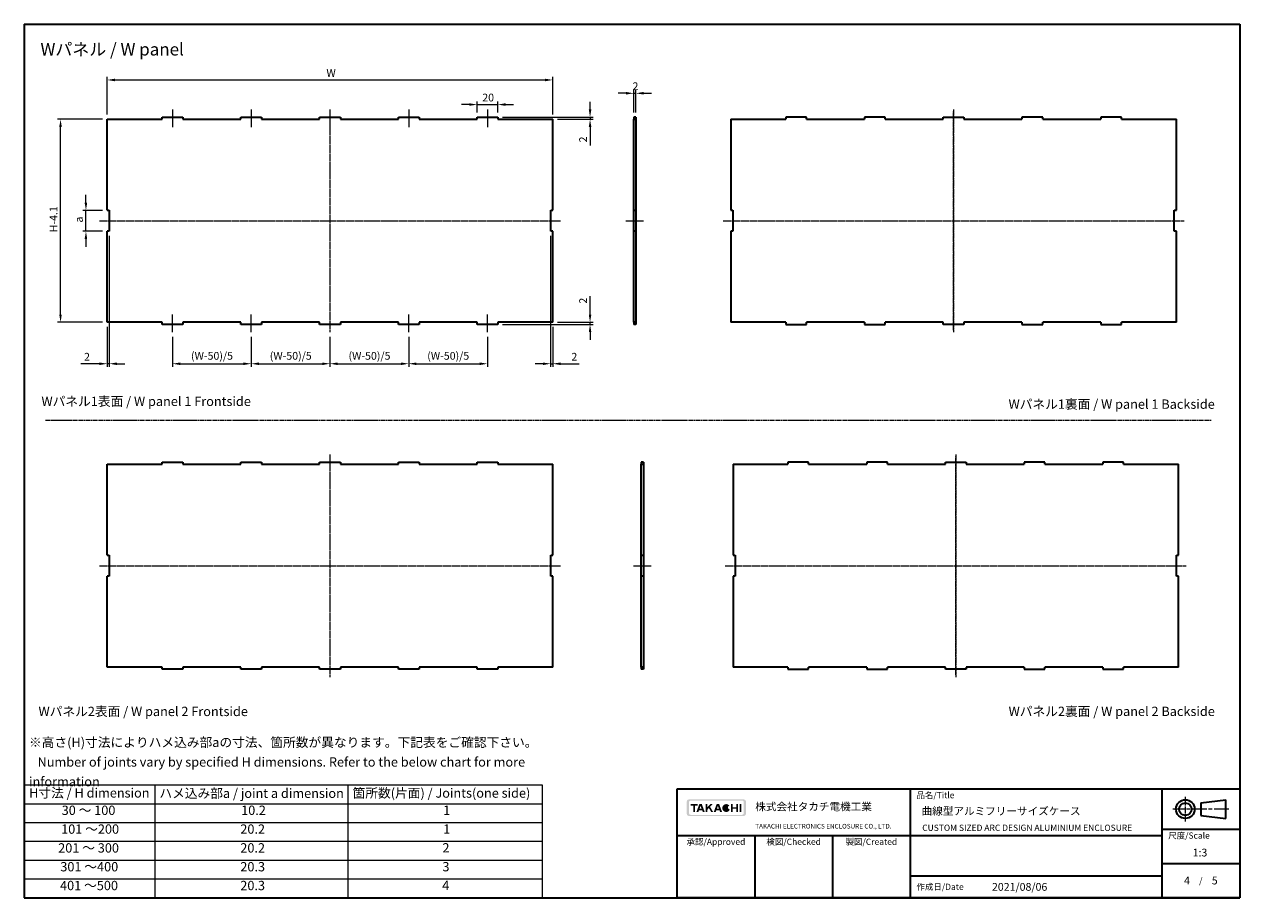
# Model space of a CAD drawing. Units: millimetres. Extents: x 0 to 6120, y 0 to 1405.
# Drawn here: x 3940 to 5113, y 0 to 843 of the extents above; entities that cross this region are included whole.
import ezdxf
from ezdxf.enums import TextEntityAlignment as Align

# ---------------------------------------------------------------- set-up
doc = ezdxf.new("R2010")
doc.units = ezdxf.units.MM
doc.linetypes.add('CHAIN', pattern=[0.3543, 0.2362, -0.0295, 0.0591, -0.0295])
doc.layers.get('Defpoints').update_dxf_attribs({"lineweight": 25})
for name, color, linetype, lineweight in [('Border (ISO)', 7, 'Continuous', 35), ('Dimension (ISO)', 7, 'Continuous', 18), ('Sketch Geometry (ISO)', 7, 'Continuous', 18), ('Symbol (ISO)', 7, 'Continuous', 18), ('Title (ISO)', 7, 'Continuous', 35), ('Visible (ISO)', 7, 'Continuous', 35)]:
    doc.layers.add(name, color=color, linetype=linetype, lineweight=lineweight)
doc.layers.add('Centerline (ISO)', color=7, linetype='Continuous', lineweight=18, true_color=0x80ffff)
doc.layers.add('Hatch (ISO)', color=1, linetype='Continuous', lineweight=18, true_color=0xff0000)
doc.styles.add('Note Text (TK)', font='txt')
doc.styles.add('Note Text (TK3)', font='txt')
doc.styles.add('文字スタイル67', font='arial.ttf')
doc.dimstyles.new('Default - Method 1b (TK)', dxfattribs={"dimtxt": 2.5, "dimasz": 2.5, "dimexe": 1, "dimexo": 1.5, "dimgap": 1, "dimtad": 1, "dimtoh": 1, "dimrnd": 1e-08, "dimdsep": 46, "dimtxsty": 'Note Text (TK)', "dimcen": 0.09, "dimdle": 5, "dimclrd": 100, "dimclre": 100, "dimclrt": 7, "dimadec": 1, "dimazin": 1, "dimtfac": 1, "dimtmove": 0, "dimatfit": 3, "dimfxl": 0, "dimtolj": 1, "dimlwd": -1, "dimlwe": -1, "dimarcsym": 0})

# ---------------------------------------------------------------- blocks, each defined once
blk = doc.blocks.new('図面枠 tk図枠')
at = {"layer": 'Border (ISO)'}
for p, q in [((14.5, 289), (405.5, 289)), ((14.5, 289), (14.5, 8)), ((405.5, 289), (405.5, 8)), ((14.5, 8), (405.5, 8))]:
    blk.add_line(p, q, dxfattribs=at)
blk = doc.blocks.new('表題欄 tk表題欄')
at = {"layer": 'Hatch (ISO)'}
h = blk.add_hatch(color=256, dxfattribs=at)
edge = h.paths.add_edge_path(flags=0)
edge.add_arc((95.58, 236.3), 0.596, 270, 360)
edge.add_line((96.17, 236.3), (96.17, 239.71))
edge.add_arc((95.58, 239.71), 0.596, 0, 90)
edge.add_line((95.58, 240.31), (79.14, 240.31))
edge.add_arc((79.14, 239.71), 0.596, 90, 180)
edge.add_line((78.54, 239.71), (78.54, 236.3))
edge.add_arc((79.14, 236.3), 0.596, 180, 270)
edge.add_line((79.14, 235.7), (95.58, 235.7))
edge = h.paths.add_edge_path()
edge.add_line((77.84, 239.96), (77.84, 236.05))
edge.add_arc((78.54, 236.05), 0.702, 180, 270)
edge.add_line((78.54, 235.35), (96.17, 235.35))
edge.add_arc((96.17, 236.05), 0.702, 270, 360)
edge.add_line((96.87, 236.05), (96.87, 239.96))
edge.add_arc((96.17, 239.96), 0.702, 0, 90)
edge.add_line((96.17, 240.66), (78.54, 240.66))
edge.add_arc((78.54, 239.96), 0.702, 90, 180)
for points in [[(79.07, 239.15), (79.07, 238.66), (79.92, 238.66), (79.92, 236.66), (80.51, 236.66), (80.51, 238.66), (81.36, 238.66), (81.36, 239.15)], [(85.68, 236.66), (84.94, 237.89), (84.42, 237.32), (84.42, 236.66), (83.9, 236.66), (83.9, 239.15), (84.42, 239.15), (84.42, 238.1), (85.39, 239.15), (86.11, 239.15), (85.32, 238.3), (86.3, 236.66)], [(92.09, 239.15), (92.09, 236.66), (92.61, 236.66), (92.61, 237.66), (93.77, 237.66), (93.77, 236.66), (94.29, 236.66), (94.29, 239.15), (93.77, 239.15), (93.77, 238.15), (92.61, 238.15), (92.61, 239.15)], [(94.84, 239.15), (94.84, 236.66), (95.36, 236.66), (95.36, 239.15)]]:
    blk.add_hatch(color=256, dxfattribs=at).paths.add_polyline_path(points)
h = blk.add_hatch(color=256, dxfattribs=at)
h.paths.add_polyline_path([(82.59, 237.71), (81.95, 237.71), (82.27, 238.58)], flags=0)
h.paths.add_polyline_path([(82.78, 237.2), (81.76, 237.2), (81.57, 236.66), (80.95, 236.66), (81.86, 239.15), (82.68, 239.15), (83.59, 236.66), (82.98, 236.66)])
h = blk.add_hatch(color=256, dxfattribs=at)
h.paths.add_polyline_path([(87.53, 237.71), (88.16, 237.71), (87.85, 238.58)], flags=0)
h.paths.add_polyline_path([(87.14, 236.66), (87.34, 237.2), (88.35, 237.2), (88.55, 236.66), (89.17, 236.66), (88.25, 239.15), (87.44, 239.15), (86.52, 236.66)])
h = blk.add_hatch(color=256, dxfattribs=at)
edge = h.paths.add_edge_path()
edge.add_arc((90.52, 237.9), 1.27, 38.5505, 336.582)
edge.add_line((91.69, 237.4), (91.17, 237.62))
edge.add_ellipse((90.52, 237.9), major_axis=(0, -0.8), ratio=0.867347, start_angle=124.651, end_angle=429.4109, ccw=False)
edge.add_line((91.09, 238.36), (91.52, 238.7))
at = {"layer": 'Title (ISO)'}
for p, q in [((74.71, 244.05), (255.71, 244.05)), ((74.71, 209.05), (74.71, 244.05)), ((149.71, 244.05), (149.71, 209.05)), ((230.71, 244.05), (230.71, 209.05)), ((255.71, 244.05), (255.71, 209.05)), ((243.21, 239.55), (251.21, 240.55)), ((243.21, 239.55), (243.21, 235.55)), ((251.21, 234.55), (251.21, 240.55)), ((243.21, 235.55), (251.21, 234.55)), ((230.71, 231.05), (255.71, 231.05)), ((74.71, 229.05), (230.71, 229.05)), ((99.71, 229.05), (99.71, 209.05)), ((124.71, 229.05), (124.71, 209.05)), ((230.71, 220.05), (255.71, 220.05)), ((149.71, 216.05), (230.71, 216.05)), ((255.71, 209.05), (74.71, 209.05))]:
    blk.add_line(p, q, dxfattribs=at)
at = {"layer": 'Title (ISO)', "color": 4, "linetype": 'CHAIN', "lineweight": 18, "ltscale": 8.88956, "true_color": 0x00ffff}
blk.add_line((238.21, 241.55), (238.21, 233.55), dxfattribs=at)
at = {"layer": 'Title (ISO)', "color": 4, "linetype": 'CHAIN', "lineweight": 18, "ltscale": 20.001633, "true_color": 0x00ffff}
blk.add_line((252.21, 237.55), (234.21, 237.55), dxfattribs=at)
at = {"layer": 'Title (ISO)'}
for radius in [3, 2]:
    blk.add_circle((238.21, 237.55), radius, dxfattribs=at)
at = {"layer": 'Title (ISO)', "color": 1, "true_color": 0xff0000, "char_height": 2, "line_spacing_factor": 1.5, "style": 'Note Text (TK)'}
for s, insert, attachment_point in [('\\fＭＳ Ｐゴシック|b0|i0;\\H2.0000;品名/Title', (151.71, 242.05), 4), ('\\fＭＳ Ｐゴシック|b0|i0;\\H2.0000;承認/Approved', (87.21, 227.05), 5), ('\\fＭＳ Ｐゴシック|b0|i0;\\H2.0000;検図/Checked', (112.21, 227.05), 5), ('\\fＭＳ Ｐゴシック|b0|i0;\\H2.0000;製図/Created', (137.21, 227.05), 5), ('\\fＭＳ Ｐゴシック|b0|i0;\\H2.0000;尺度/Scale', (232.71, 229.05), 4), ('\\fＭＳ Ｐゴシック|b0|i0;\\H2.0000;作成日/Date', (151.71, 212.55), 4)]:
    blk.add_mtext(s, dxfattribs=dict(at, insert=insert, attachment_point=attachment_point))
at = {"layer": 'Title (ISO)', "color": 7, "line_spacing_factor": 1.5, "style": 'Note Text (TK)'}
for s, insert, char_height, attachment_point in [('株式会社タカチ電機工業', (99.87, 238.05), 2.5, 4), ('\\fArial|b0|i0;\\H1.4986;TAKACHI ELECTRONICS ENCLOSURE CO., LTD.', (99.87, 232.05), 1.4986, 4), ('\\fＭＳ Ｐゴシック|b0|i0;\\H2.0000;/', (243.21, 214.55), 2, 5)]:
    blk.add_mtext(s, dxfattribs=dict(at, insert=insert, char_height=char_height, attachment_point=attachment_point))
at = {"layer": 'Title (ISO)', "color": 7}
for tag, p, height, style in [('<品名>_001', (153.37, 235.68), 2.5, 'Note Text (TK)'), ('<Title>_001', (153.57, 230.55), 2, '文字スタイル67'), ('<ページ_No.>_001', (237.95, 213.3), 2.5, 'Note Text (TK)'), ('<総ページ数>_001', (246.8, 213.3), 2.5, 'Note Text (TK)'), ('作成日_001', (175.63, 211.28), 2.5, 'Note Text (TK)')]:
    blk.add_attdef(tag, p, '', height=height, dxfattribs=dict(at, style=style))
at = {"layer": 'Title (ISO)', "color": 7, "style": 'Note Text (TK)'}
blk.add_attdef('<尺度>', text='', height=2.5, dxfattribs=at).set_placement((243.21, 223.55), align=Align.MIDDLE_CENTER)
blk = doc.blocks.new('*D106')
at = {"layer": 'Defpoints', "color": 0, "transparency": 16777216}
for p in [(4450, 789.3), (4020, 751.3), (4450, 751.3)]:
    blk.add_point(p, dxfattribs=at)
at = {"layer": 'Dimension (ISO)', "color": 100, "transparency": 16777216}
for p, q in [((4020, 755.8), (4020, 792.3)), ((4027.5, 789.3), (4442.5, 789.3)), ((4450, 755.8), (4450, 792.3))]:
    blk.add_line(p, q, dxfattribs=at)
for points in [[(4027.5, 790.5), (4027.5, 788), (4020, 789.3)], [(4442.5, 790.5), (4442.5, 788), (4450, 789.3)]]:
    blk.add_solid(points, dxfattribs=at)
at = {"layer": 'Dimension (ISO)', "color": 7, "transparency": 16777216, "insert": (4229.3, 796), "char_height": 7.5, "attachment_point": 4, "style": 'Note Text (TK)'}
blk.add_mtext('\\A1; \\fＭＳ Ｐゴシック|b0|i0;W', dxfattribs=at)
blk = doc.blocks.new('*D107')
at = {"layer": 'Defpoints', "color": 0, "transparency": 16777216}
for p in [(3975, 751.3), (4020, 751.3), (4020, 555.4)]:
    blk.add_point(p, dxfattribs=at)
at = {"layer": 'Dimension (ISO)', "color": 100, "transparency": 16777216}
for p, q in [((4015.5, 751.3), (3972, 751.3)), ((3975, 562.9), (3975, 743.8)), ((4015.5, 555.4), (3972, 555.4))]:
    blk.add_line(p, q, dxfattribs=at)
for points in [[(3973.7, 743.8), (3976.2, 743.8), (3975, 751.3)], [(3973.7, 562.9), (3976.2, 562.9), (3975, 555.4)]]:
    blk.add_solid(points, dxfattribs=at)
at = {"layer": 'Dimension (ISO)', "color": 7, "transparency": 16777216, "insert": (3968.2, 639.9), "char_height": 7.5, "attachment_point": 4, "rotation": 90, "style": 'Note Text (TK)'}
blk.add_mtext('\\A1; \\fＭＳ Ｐゴシック|b0|i0;H-4.1', dxfattribs=at)
blk = doc.blocks.new('*D108')
at = {"layer": 'Defpoints', "color": 0, "transparency": 16777216}
for p in [(4530.2, 776.4), (4528.2, 753.3), (4530.2, 753.3)]:
    blk.add_point(p, dxfattribs=at)
at = {"layer": 'Dimension (ISO)', "color": 100, "transparency": 16777216}
for p, q in [((4520.7, 776.4), (4513.2, 776.4)), ((4528.2, 757.8), (4528.2, 779.4)), ((4528.2, 776.4), (4530.2, 776.4)), ((4530.2, 757.8), (4530.2, 779.4)), ((4537.7, 776.4), (4545.2, 776.4))]:
    blk.add_line(p, q, dxfattribs=at)
for points in [[(4520.7, 777.7), (4520.7, 775.2), (4528.2, 776.4)], [(4537.7, 777.7), (4537.7, 775.2), (4530.2, 776.4)]]:
    blk.add_solid(points, dxfattribs=at)
at = {"layer": 'Dimension (ISO)', "color": 7, "transparency": 16777216, "insert": (4527, 783.2), "char_height": 7.5, "attachment_point": 4, "style": 'Note Text (TK)'}
blk.add_mtext('\\A1;2', dxfattribs=at)
blk = doc.blocks.new('テーブル3')
at = {"layer": 'Symbol (ISO)'}
for p, q in [((14.5, 44.29), (181.14, 44.29)), ((14.5, 44.29), (14.5, 38.25)), ((56.5, 44.29), (56.5, 38.25)), ((118.63, 44.29), (118.63, 38.25)), ((181.14, 44.29), (181.14, 38.25)), ((14.5, 38.25), (181.14, 38.25)), ((14.5, 38.25), (14.5, 8)), ((56.5, 38.25), (56.5, 8)), ((118.63, 38.25), (118.63, 8)), ((181.14, 38.25), (181.14, 8)), ((14.5, 32.2), (181.14, 32.2)), ((14.5, 26.15), (181.14, 26.15)), ((14.5, 20.1), (181.14, 20.1)), ((14.5, 14.05), (181.14, 14.05)), ((14.5, 8), (181.14, 8))]:
    blk.add_line(p, q, dxfattribs=at)
at = {"layer": 'Symbol (ISO)', "color": 7, "char_height": 3, "attachment_point": 7, "style": 'Note Text (TK3)'}
for s, insert in [('H寸法 / H dimension', (16.05, 39.28)), ('ハメ込み部a / joint a dimension', (57.95, 39.16)), ('箇所数(片面) / Joints(one side)', (120.1, 39.23)), ('30 ～ 100', (26.52, 33.68)), ('10.2', (84.26, 33.69)), ('1', (149.28, 33.7)), ('101 ～200', (26.35, 27.64)), ('20.2', (83.99, 27.64)), ('1', (149.28, 27.65)), ('201 ～ 300', (25.4, 21.58)), ('20.2', (83.99, 21.59)), ('2', (149.01, 21.61)), ('301 ～400', (26.08, 15.53)), ('20.3', (83.99, 15.53)), ('3', (149.01, 15.54)), ('401 ～500', (26, 9.48)), ('20.3', (83.99, 9.48)), ('4', (148.94, 9.51))]:
    blk.add_mtext(s, dxfattribs=dict(at, insert=insert))
blk = doc.blocks.new('*D109')
at = {"layer": 'Defpoints', "color": 0, "transparency": 16777216}
for p in [(4397, 765.5), (4377, 753.3), (4397, 753.3)]:
    blk.add_point(p, dxfattribs=at)
at = {"layer": 'Dimension (ISO)', "color": 100, "transparency": 16777216}
for p, q in [((4369.5, 765.5), (4362, 765.5)), ((4377, 757.8), (4377, 768.5)), ((4377, 765.5), (4397, 765.5)), ((4397, 757.8), (4397, 768.5)), ((4404.5, 765.5), (4412, 765.5))]:
    blk.add_line(p, q, dxfattribs=at)
for points in [[(4369.5, 766.8), (4369.5, 764.3), (4377, 765.5)], [(4404.5, 766.8), (4404.5, 764.3), (4397, 765.5)]]:
    blk.add_solid(points, dxfattribs=at)
at = {"layer": 'Dimension (ISO)', "color": 7, "transparency": 16777216, "insert": (4382, 772.3), "char_height": 7.5, "attachment_point": 4, "style": 'Note Text (TK)'}
blk.add_mtext('\\A1;20', dxfattribs=at)
blk = doc.blocks.new('*D110')
at = {"layer": 'Defpoints', "color": 0, "transparency": 16777216}
for p in [(4397, 753.3), (4450, 751.3), (4486, 751.3)]:
    blk.add_point(p, dxfattribs=at)
at = {"layer": 'Dimension (ISO)', "color": 100, "transparency": 16777216}
for p, q in [((4486, 760.8), (4486, 768.3)), ((4401.5, 753.3), (4489, 753.3)), ((4454.5, 751.3), (4489, 751.3)), ((4486, 753.3), (4486, 751.3)), ((4486, 743.8), (4486, 726))]:
    blk.add_line(p, q, dxfattribs=at)
for points in [[(4484.8, 760.8), (4487.3, 760.8), (4486, 753.3)], [(4484.8, 743.8), (4487.3, 743.8), (4486, 751.3)]]:
    blk.add_solid(points, dxfattribs=at)
at = {"layer": 'Dimension (ISO)', "color": 7, "transparency": 16777216, "insert": (4479.3, 729), "char_height": 7.5, "attachment_point": 4, "rotation": 90, "style": 'Note Text (TK)'}
blk.add_mtext('\\A1;2', dxfattribs=at)
blk = doc.blocks.new('*D111')
at = {"layer": 'Defpoints', "color": 0, "transparency": 16777216}
for p in [(4397, 553.4), (4450, 555.4), (4486, 555.4)]:
    blk.add_point(p, dxfattribs=at)
at = {"layer": 'Dimension (ISO)', "color": 100, "transparency": 16777216}
for p, q in [((4486, 562.9), (4486, 580.7)), ((4401.5, 553.4), (4489, 553.4)), ((4454.5, 555.4), (4489, 555.4)), ((4486, 553.4), (4486, 555.4)), ((4486, 545.9), (4486, 538.4))]:
    blk.add_line(p, q, dxfattribs=at)
for points in [[(4484.8, 562.9), (4487.3, 562.9), (4486, 555.4)], [(4484.8, 545.9), (4487.3, 545.9), (4486, 553.4)]]:
    blk.add_solid(points, dxfattribs=at)
at = {"layer": 'Dimension (ISO)', "color": 7, "transparency": 16777216, "insert": (4479.3, 573.4), "char_height": 7.5, "attachment_point": 4, "rotation": 90, "style": 'Note Text (TK)'}
blk.add_mtext('\\A1;2', dxfattribs=at)
blk = doc.blocks.new('*D112')
at = {"layer": 'Defpoints', "color": 0, "transparency": 16777216}
for p in [(3999.5, 663.4), (4020, 663.4), (4020, 643.2)]:
    blk.add_point(p, dxfattribs=at)
at = {"layer": 'Dimension (ISO)', "color": 100, "transparency": 16777216}
for p, q in [((3999.5, 670.9), (3999.5, 678.4)), ((4015.5, 663.4), (3996.5, 663.4)), ((3999.5, 643.2), (3999.5, 663.4)), ((4015.5, 643.2), (3996.5, 643.2)), ((3999.5, 635.7), (3999.5, 628.2))]:
    blk.add_line(p, q, dxfattribs=at)
for points in [[(3998.2, 670.9), (4000.7, 670.9), (3999.5, 663.4)], [(3998.2, 635.7), (4000.7, 635.7), (3999.5, 643.2)]]:
    blk.add_solid(points, dxfattribs=at)
at = {"layer": 'Dimension (ISO)', "color": 7, "transparency": 16777216, "insert": (3992.7, 649.3), "char_height": 7.5, "attachment_point": 4, "rotation": 90, "style": 'Note Text (TK)'}
blk.add_mtext('\\A1; \\fＭＳ Ｐゴシック|b0|i0;a', dxfattribs=at)
blk = doc.blocks.new('*D113')
at = {"layer": 'Defpoints', "color": 0, "transparency": 16777216}
for p in [(4022, 643.2), (4020, 555.4), (4020, 515.4)]:
    blk.add_point(p, dxfattribs=at)
at = {"layer": 'Dimension (ISO)', "color": 100, "transparency": 16777216}
for p, q in [((4022, 638.7), (4022, 512.4)), ((4020, 550.9), (4020, 512.4)), ((4012.5, 515.4), (3994.7, 515.4)), ((4022, 515.4), (4020, 515.4)), ((4029.5, 515.4), (4037, 515.4))]:
    blk.add_line(p, q, dxfattribs=at)
for points in [[(4012.5, 516.6), (4012.5, 514.1), (4020, 515.4)], [(4029.5, 516.6), (4029.5, 514.1), (4022, 515.4)]]:
    blk.add_solid(points, dxfattribs=at)
at = {"layer": 'Dimension (ISO)', "color": 7, "transparency": 16777216, "insert": (3997.7, 522.1), "char_height": 7.5, "attachment_point": 4, "style": 'Note Text (TK)'}
blk.add_mtext('\\A1;2', dxfattribs=at)
blk = doc.blocks.new('*D114')
at = {"layer": 'Defpoints', "color": 0, "transparency": 16777216}
for p in [(4448, 643.2), (4450, 555.4), (4450, 515.4)]:
    blk.add_point(p, dxfattribs=at)
at = {"layer": 'Dimension (ISO)', "color": 100, "transparency": 16777216}
for p, q in [((4448, 638.7), (4448, 512.4)), ((4450, 550.9), (4450, 512.4)), ((4440.5, 515.4), (4433, 515.4)), ((4448, 515.4), (4450, 515.4)), ((4457.5, 515.4), (4475.4, 515.4))]:
    blk.add_line(p, q, dxfattribs=at)
for points in [[(4440.5, 516.6), (4440.5, 514.1), (4448, 515.4)], [(4457.5, 516.6), (4457.5, 514.1), (4450, 515.4)]]:
    blk.add_solid(points, dxfattribs=at)
at = {"layer": 'Dimension (ISO)', "color": 7, "transparency": 16777216, "insert": (4468, 522.1), "char_height": 7.5, "attachment_point": 4, "style": 'Note Text (TK)'}
blk.add_mtext('\\A1;2', dxfattribs=at)
blk = doc.blocks.new('*D115')
at = {"layer": 'Defpoints', "color": 0, "transparency": 16777216}
for p in [(4083, 545.9), (4159, 545.9), (4159, 515.4)]:
    blk.add_point(p, dxfattribs=at)
at = {"layer": 'Dimension (ISO)', "color": 100, "transparency": 16777216}
for p, q in [((4083, 541.4), (4083, 512.4)), ((4159, 541.4), (4159, 512.4)), ((4090.5, 515.4), (4151.5, 515.4))]:
    blk.add_line(p, q, dxfattribs=at)
for points in [[(4090.5, 516.6), (4090.5, 514.1), (4083, 515.4)], [(4151.5, 516.6), (4151.5, 514.1), (4159, 515.4)]]:
    blk.add_solid(points, dxfattribs=at)
at = {"layer": 'Dimension (ISO)', "color": 7, "transparency": 16777216, "insert": (4098.6, 523), "char_height": 7.5, "attachment_point": 4, "style": 'Note Text (TK)'}
blk.add_mtext('\\A1; \\fＭＳ Ｐゴシック|b0|i0;(W-50)/5', dxfattribs=at)
blk = doc.blocks.new('*D116')
at = {"layer": 'Defpoints', "color": 0, "transparency": 16777216}
for p in [(4159, 545.9), (4235, 545.9), (4235, 515.4)]:
    blk.add_point(p, dxfattribs=at)
at = {"layer": 'Dimension (ISO)', "color": 100, "transparency": 16777216}
for p, q in [((4159, 541.4), (4159, 512.4)), ((4235, 541.4), (4235, 512.4)), ((4166.5, 515.4), (4227.5, 515.4))]:
    blk.add_line(p, q, dxfattribs=at)
for points in [[(4166.5, 516.6), (4166.5, 514.1), (4159, 515.4)], [(4227.5, 516.6), (4227.5, 514.1), (4235, 515.4)]]:
    blk.add_solid(points, dxfattribs=at)
at = {"layer": 'Dimension (ISO)', "color": 7, "transparency": 16777216, "insert": (4174.6, 523), "char_height": 7.5, "attachment_point": 4, "style": 'Note Text (TK)'}
blk.add_mtext('\\A1; \\fＭＳ Ｐゴシック|b0|i0;(W-50)/5', dxfattribs=at)
blk = doc.blocks.new('*D117')
at = {"layer": 'Defpoints', "color": 0, "transparency": 16777216}
for p in [(4235, 545.9), (4311, 545.9), (4311, 515.4)]:
    blk.add_point(p, dxfattribs=at)
at = {"layer": 'Dimension (ISO)', "color": 100, "transparency": 16777216}
for p, q in [((4235, 541.4), (4235, 512.4)), ((4311, 541.4), (4311, 512.4)), ((4242.5, 515.4), (4303.5, 515.4))]:
    blk.add_line(p, q, dxfattribs=at)
for points in [[(4242.5, 516.6), (4242.5, 514.1), (4235, 515.4)], [(4303.5, 516.6), (4303.5, 514.1), (4311, 515.4)]]:
    blk.add_solid(points, dxfattribs=at)
at = {"layer": 'Dimension (ISO)', "color": 7, "transparency": 16777216, "insert": (4250.6, 523), "char_height": 7.5, "attachment_point": 4, "style": 'Note Text (TK)'}
blk.add_mtext('\\A1; \\fＭＳ Ｐゴシック|b0|i0;(W-50)/5', dxfattribs=at)
blk = doc.blocks.new('*D118')
at = {"layer": 'Defpoints', "color": 0, "transparency": 16777216}
for p in [(4311, 545.9), (4387, 545.9), (4387, 515.4)]:
    blk.add_point(p, dxfattribs=at)
at = {"layer": 'Dimension (ISO)', "color": 100, "transparency": 16777216}
for p, q in [((4311, 541.4), (4311, 512.4)), ((4387, 541.4), (4387, 512.4)), ((4318.5, 515.4), (4379.5, 515.4))]:
    blk.add_line(p, q, dxfattribs=at)
for points in [[(4318.5, 516.6), (4318.5, 514.1), (4311, 515.4)], [(4379.5, 516.6), (4379.5, 514.1), (4387, 515.4)]]:
    blk.add_solid(points, dxfattribs=at)
at = {"layer": 'Dimension (ISO)', "color": 7, "transparency": 16777216, "insert": (4326.6, 523), "char_height": 7.5, "attachment_point": 4, "style": 'Note Text (TK)'}
blk.add_mtext('\\A1; \\fＭＳ Ｐゴシック|b0|i0;(W-50)/5', dxfattribs=at)

msp = doc.modelspace()

# ---------------------------------------------------------------- linework, layer by layer
at = {"layer": 'Centerline (ISO)', "linetype": 'CHAIN', "ltscale": 6.296742}
for p, q in [((4083.0133, 760.7986), (4083.0133, 743.7986)), ((4159.0133, 760.7986), (4159.0133, 743.7986)), ((4311.0133, 760.7986), (4311.0133, 743.7986)), ((4387.0133, 760.7986), (4387.0133, 743.7986)), ((4520.7069, 653.3486), (4537.7069, 653.3486)), ((4520.7069, 653.3486), (4537.7069, 653.3486)), ((4083.0133, 545.8986), (4083.0133, 562.8986)), ((4159.0133, 545.8986), (4159.0133, 562.8986)), ((4311.0133, 545.8986), (4311.0133, 562.8986)), ((4387.0133, 545.8986), (4387.0133, 562.8986)), ((4527.9738, 320.4512), (4544.9738, 320.4512)), ((4527.9738, 320.4512), (4544.9738, 320.4512))]:
    msp.add_line(p, q, dxfattribs=at)
at = {"layer": 'Centerline (ISO)', "linetype": 'CHAIN', "ltscale": 23.990969}
for p, q in [((4235.0133, 760.7986), (4235.0133, 545.8986)), ((4235.0133, 758.7986), (4235.0133, 547.8986)), ((4836.8966, 760.7986), (4836.8966, 545.8986)), ((4836.8966, 547.8986), (4836.8966, 758.7986)), ((4012.5133, 653.3486), (4457.5133, 653.3486)), ((4014.5133, 653.3486), (4455.5133, 653.3486)), ((4614.3966, 653.3486), (5059.3966, 653.3486)), ((4616.3966, 653.3486), (5057.3966, 653.3486)), ((4235.0133, 427.9012), (4235.0133, 213.0012)), ((4235.0133, 425.9012), (4235.0133, 215.0012)), ((4839.0003, 427.9012), (4839.0003, 213.0012)), ((4839.0003, 215.0012), (4839.0003, 425.9012)), ((4012.5133, 320.4512), (4457.5133, 320.4512)), ((4014.5133, 320.4512), (4455.5133, 320.4512)), ((4616.5003, 320.4512), (5061.5003, 320.4512)), ((4618.5003, 320.4512), (5059.5003, 320.4512))]:
    msp.add_line(p, q, dxfattribs=at)
at = {"layer": 'Sketch Geometry (ISO)', "color": 4, "linetype": 'CHAIN', "ltscale": 18.259445, "true_color": 0x00ffff}
msp.add_line((3960.4773, 460.934), (5086.1392, 460.934), dxfattribs=at)
at = {"layer": 'Visible (ISO)'}
for p, q in [((4020.0133, 751.2986), (4073.0133, 751.2986)), ((4020.0133, 663.4486), (4020.0133, 751.2986)), ((4073.0133, 751.2986), (4073.0133, 753.2986)), ((4073.0133, 753.2986), (4093.0133, 753.2986)), ((4093.0133, 753.2986), (4093.0133, 751.2986)), ((4093.0133, 751.2986), (4149.0133, 751.2986)), ((4149.0133, 751.2986), (4149.0133, 753.2986)), ((4149.0133, 753.2986), (4169.0133, 753.2986)), ((4169.0133, 753.2986), (4169.0133, 751.2986)), ((4169.0133, 751.2986), (4225.0133, 751.2986)), ((4225.0133, 753.2986), (4245.0133, 753.2986)), ((4225.0133, 751.2986), (4225.0133, 753.2986)), ((4245.0133, 753.2986), (4245.0133, 751.2986)), ((4245.0133, 751.2986), (4301.0133, 751.2986)), ((4301.0133, 753.2986), (4321.0133, 753.2986)), ((4301.0133, 751.2986), (4301.0133, 753.2986)), ((4321.0133, 753.2986), (4321.0133, 751.2986)), ((4321.0133, 751.2986), (4377.0133, 751.2986)), ((4377.0133, 751.2986), (4377.0133, 753.2986)), ((4377.0133, 753.2986), (4397.0133, 753.2986)), ((4397.0133, 753.2986), (4397.0133, 751.2986)), ((4397.0133, 751.2986), (4450.0133, 751.2986)), ((4450.0133, 663.4486), (4450.0133, 751.2986)), ((4530.2069, 753.2986), (4528.2069, 753.2986)), ((4528.2069, 753.2986), (4528.2069, 751.2986)), ((4528.2069, 751.2986), (4530.2069, 751.2986)), ((4528.2069, 663.4486), (4528.2069, 751.2986)), ((4530.2069, 753.2986), (4530.2069, 751.2986)), ((4530.2069, 751.2986), (4530.2069, 663.4486)), ((4621.8966, 751.2986), (4674.8966, 751.2986)), ((4621.8966, 751.2986), (4621.8966, 663.4486)), ((4694.8966, 753.2986), (4674.8966, 753.2986)), ((4674.8966, 753.2986), (4674.8966, 751.2986)), ((4694.8966, 751.2986), (4694.8966, 753.2986)), ((4694.8966, 751.2986), (4750.8966, 751.2986)), ((4750.8966, 753.2986), (4750.8966, 751.2986)), ((4770.8966, 753.2986), (4750.8966, 753.2986)), ((4770.8966, 751.2986), (4770.8966, 753.2986)), ((4770.8966, 751.2986), (4826.8966, 751.2986)), ((4826.8966, 753.2986), (4846.8966, 753.2986)), ((4826.8966, 751.2986), (4826.8966, 753.2986)), ((4846.8966, 753.2986), (4846.8966, 751.2986)), ((4846.8966, 751.2986), (4902.8966, 751.2986)), ((4922.8966, 753.2986), (4902.8966, 753.2986)), ((4902.8966, 753.2986), (4902.8966, 751.2986)), ((4922.8966, 751.2986), (4922.8966, 753.2986)), ((4922.8966, 751.2986), (4978.8966, 751.2986)), ((4978.8966, 753.2986), (4978.8966, 751.2986)), ((4998.8966, 753.2986), (4978.8966, 753.2986)), ((4998.8966, 751.2986), (4998.8966, 753.2986)), ((4998.8966, 751.2986), (5051.8966, 751.2986)), ((5051.8966, 663.4486), (5051.8966, 751.2986)), ((4020.0133, 663.4486), (4022.0133, 663.4486)), ((4022.0133, 663.4486), (4022.0133, 643.2486)), ((4448.0133, 663.4486), (4450.0133, 663.4486)), ((4448.0133, 643.2486), (4448.0133, 663.4486)), ((4528.2069, 663.4486), (4530.2069, 663.4486)), ((4528.2069, 643.2486), (4528.2069, 663.4486)), ((4530.2069, 663.4486), (4530.2069, 643.2486)), ((4621.8966, 663.4486), (4623.8966, 663.4486)), ((4623.8966, 663.4486), (4623.8966, 643.2486)), ((5049.8966, 663.4486), (5051.8966, 663.4486)), ((5049.8966, 643.2486), (5049.8966, 663.4486)), ((4020.0133, 555.3986), (4020.0133, 643.2486)), ((4022.0133, 643.2486), (4020.0133, 643.2486)), ((4450.0133, 643.2486), (4448.0133, 643.2486)), ((4450.0133, 555.3986), (4450.0133, 643.2486)), ((4528.2069, 555.3986), (4528.2069, 643.2486)), ((4530.2069, 643.2486), (4528.2069, 643.2486)), ((4530.2069, 643.2486), (4530.2069, 555.3986)), ((4621.8966, 643.2486), (4621.8966, 555.3986)), ((4623.8966, 643.2486), (4621.8966, 643.2486)), ((5051.8966, 643.2486), (5049.8966, 643.2486)), ((5051.8966, 555.3986), (5051.8966, 643.2486)), ((4073.0133, 555.3986), (4020.0133, 555.3986)), ((4073.0133, 553.3986), (4073.0133, 555.3986)), ((4093.0133, 553.3986), (4073.0133, 553.3986)), ((4093.0133, 555.3986), (4093.0133, 553.3986)), ((4149.0133, 555.3986), (4093.0133, 555.3986)), ((4149.0133, 553.3986), (4149.0133, 555.3986)), ((4169.0133, 553.3986), (4149.0133, 553.3986)), ((4169.0133, 555.3986), (4169.0133, 553.3986)), ((4225.0133, 555.3986), (4169.0133, 555.3986)), ((4225.0133, 553.3986), (4225.0133, 555.3986)), ((4245.0133, 553.3986), (4225.0133, 553.3986)), ((4301.0133, 555.3986), (4245.0133, 555.3986)), ((4245.0133, 555.3986), (4245.0133, 553.3986)), ((4301.0133, 553.3986), (4301.0133, 555.3986)), ((4321.0133, 553.3986), (4301.0133, 553.3986)), ((4321.0133, 555.3986), (4321.0133, 553.3986)), ((4377.0133, 555.3986), (4321.0133, 555.3986)), ((4377.0133, 553.3986), (4377.0133, 555.3986)), ((4397.0133, 553.3986), (4377.0133, 553.3986)), ((4397.0133, 555.3986), (4397.0133, 553.3986)), ((4450.0133, 555.3986), (4397.0133, 555.3986)), ((4528.2069, 555.3986), (4528.2069, 553.3986)), ((4530.2069, 555.3986), (4528.2069, 555.3986)), ((4530.2069, 553.3986), (4528.2069, 553.3986)), ((4530.2069, 555.3986), (4530.2069, 553.3986)), ((4674.8966, 555.3986), (4621.8966, 555.3986)), ((4674.8966, 555.3986), (4674.8966, 553.3986)), ((4674.8966, 553.3986), (4694.8966, 553.3986)), ((4694.8966, 553.3986), (4694.8966, 555.3986)), ((4750.8966, 555.3986), (4694.8966, 555.3986)), ((4750.8966, 555.3986), (4750.8966, 553.3986)), ((4750.8966, 553.3986), (4770.8966, 553.3986)), ((4770.8966, 553.3986), (4770.8966, 555.3986)), ((4826.8966, 555.3986), (4770.8966, 555.3986)), ((4826.8966, 553.3986), (4826.8966, 555.3986)), ((4846.8966, 553.3986), (4826.8966, 553.3986)), ((4902.8966, 555.3986), (4846.8966, 555.3986)), ((4846.8966, 555.3986), (4846.8966, 553.3986)), ((4902.8966, 555.3986), (4902.8966, 553.3986)), ((4902.8966, 553.3986), (4922.8966, 553.3986)), ((4922.8966, 553.3986), (4922.8966, 555.3986)), ((4978.8966, 555.3986), (4922.8966, 555.3986)), ((4978.8966, 555.3986), (4978.8966, 553.3986)), ((4978.8966, 553.3986), (4998.8966, 553.3986)), ((4998.8966, 553.3986), (4998.8966, 555.3986)), ((5051.8966, 555.3986), (4998.8966, 555.3986)), ((4020.0133, 418.4012), (4073.0133, 418.4012)), ((4020.0133, 330.5512), (4020.0133, 418.4012)), ((4073.0133, 418.4012), (4073.0133, 420.4012)), ((4073.0133, 420.4012), (4093.0133, 420.4012)), ((4093.0133, 420.4012), (4093.0133, 418.4012)), ((4093.0133, 418.4012), (4149.0133, 418.4012)), ((4149.0133, 418.4012), (4149.0133, 420.4012)), ((4149.0133, 420.4012), (4169.0133, 420.4012)), ((4169.0133, 420.4012), (4169.0133, 418.4012)), ((4169.0133, 418.4012), (4225.0133, 418.4012)), ((4225.0133, 420.4012), (4245.0133, 420.4012)), ((4225.0133, 418.4012), (4225.0133, 420.4012)), ((4245.0133, 420.4012), (4245.0133, 418.4012)), ((4245.0133, 418.4012), (4301.0133, 418.4012)), ((4301.0133, 420.4012), (4321.0133, 420.4012)), ((4301.0133, 418.4012), (4301.0133, 420.4012)), ((4321.0133, 420.4012), (4321.0133, 418.4012)), ((4321.0133, 418.4012), (4377.0133, 418.4012)), ((4377.0133, 418.4012), (4377.0133, 420.4012)), ((4377.0133, 420.4012), (4397.0133, 420.4012)), ((4397.0133, 420.4012), (4397.0133, 418.4012)), ((4397.0133, 418.4012), (4450.0133, 418.4012)), ((4450.0133, 330.5512), (4450.0133, 418.4012)), ((4537.4738, 420.4012), (4535.4738, 420.4012)), ((4535.4738, 420.4012), (4535.4738, 418.4012)), ((4535.4738, 418.4012), (4537.4738, 418.4012)), ((4535.4738, 330.5512), (4535.4738, 418.4012)), ((4537.4738, 420.4012), (4537.4738, 418.4012)), ((4537.4738, 418.4012), (4537.4738, 330.5512)), ((4624.0003, 418.4012), (4677.0003, 418.4012)), ((4624.0003, 418.4012), (4624.0003, 330.5512)), ((4697.0003, 420.4012), (4677.0003, 420.4012)), ((4677.0003, 420.4012), (4677.0003, 418.4012)), ((4697.0003, 418.4012), (4697.0003, 420.4012)), ((4697.0003, 418.4012), (4753.0003, 418.4012)), ((4753.0003, 420.4012), (4753.0003, 418.4012)), ((4773.0003, 420.4012), (4753.0003, 420.4012)), ((4773.0003, 418.4012), (4773.0003, 420.4012)), ((4773.0003, 418.4012), (4829.0003, 418.4012)), ((4829.0003, 420.4012), (4849.0003, 420.4012)), ((4829.0003, 418.4012), (4829.0003, 420.4012)), ((4849.0003, 420.4012), (4849.0003, 418.4012)), ((4849.0003, 418.4012), (4905.0003, 418.4012)), ((4925.0003, 420.4012), (4905.0003, 420.4012)), ((4905.0003, 420.4012), (4905.0003, 418.4012)), ((4925.0003, 418.4012), (4925.0003, 420.4012)), ((4925.0003, 418.4012), (4981.0003, 418.4012)), ((4981.0003, 420.4012), (4981.0003, 418.4012)), ((5001.0003, 420.4012), (4981.0003, 420.4012)), ((5001.0003, 418.4012), (5001.0003, 420.4012)), ((5001.0003, 418.4012), (5054.0003, 418.4012)), ((5054.0003, 330.5512), (5054.0003, 418.4012)), ((4020.0133, 330.5512), (4022.0133, 330.5512)), ((4022.0133, 330.5512), (4022.0133, 310.3512)), ((4448.0133, 330.5512), (4450.0133, 330.5512)), ((4448.0133, 310.3512), (4448.0133, 330.5512)), ((4535.4738, 330.5512), (4537.4738, 330.5512)), ((4535.4738, 310.3512), (4535.4738, 330.5512)), ((4537.4738, 330.5512), (4537.4738, 310.3512)), ((4624.0003, 330.5512), (4626.0003, 330.5512)), ((4626.0003, 330.5512), (4626.0003, 310.3512)), ((5052.0003, 330.5512), (5054.0003, 330.5512)), ((5052.0003, 310.3512), (5052.0003, 330.5512)), ((4020.0133, 222.5012), (4020.0133, 310.3512)), ((4022.0133, 310.3512), (4020.0133, 310.3512)), ((4450.0133, 310.3512), (4448.0133, 310.3512)), ((4450.0133, 222.5012), (4450.0133, 310.3512)), ((4535.4738, 222.5012), (4535.4738, 310.3512)), ((4537.4738, 310.3512), (4535.4738, 310.3512)), ((4537.4738, 310.3512), (4537.4738, 222.5012)), ((4624.0003, 310.3512), (4624.0003, 222.5012)), ((4626.0003, 310.3512), (4624.0003, 310.3512)), ((5054.0003, 310.3512), (5052.0003, 310.3512)), ((5054.0003, 222.5012), (5054.0003, 310.3512)), ((4073.0133, 222.5012), (4020.0133, 222.5012)), ((4073.0133, 220.5012), (4073.0133, 222.5012)), ((4093.0133, 220.5012), (4073.0133, 220.5012)), ((4093.0133, 222.5012), (4093.0133, 220.5012)), ((4149.0133, 222.5012), (4093.0133, 222.5012)), ((4149.0133, 220.5012), (4149.0133, 222.5012)), ((4169.0133, 220.5012), (4149.0133, 220.5012)), ((4169.0133, 222.5012), (4169.0133, 220.5012)), ((4225.0133, 222.5012), (4169.0133, 222.5012)), ((4225.0133, 220.5012), (4225.0133, 222.5012)), ((4245.0133, 220.5012), (4225.0133, 220.5012)), ((4301.0133, 222.5012), (4245.0133, 222.5012)), ((4245.0133, 222.5012), (4245.0133, 220.5012)), ((4301.0133, 220.5012), (4301.0133, 222.5012)), ((4321.0133, 220.5012), (4301.0133, 220.5012)), ((4321.0133, 222.5012), (4321.0133, 220.5012)), ((4377.0133, 222.5012), (4321.0133, 222.5012)), ((4377.0133, 220.5012), (4377.0133, 222.5012)), ((4397.0133, 220.5012), (4377.0133, 220.5012)), ((4397.0133, 222.5012), (4397.0133, 220.5012)), ((4450.0133, 222.5012), (4397.0133, 222.5012)), ((4535.4738, 222.5012), (4535.4738, 220.5012)), ((4537.4738, 222.5012), (4535.4738, 222.5012)), ((4537.4738, 220.5012), (4535.4738, 220.5012)), ((4537.4738, 222.5012), (4537.4738, 220.5012)), ((4677.0003, 222.5012), (4624.0003, 222.5012)), ((4677.0003, 222.5012), (4677.0003, 220.5012)), ((4677.0003, 220.5012), (4697.0003, 220.5012)), ((4697.0003, 220.5012), (4697.0003, 222.5012)), ((4753.0003, 222.5012), (4697.0003, 222.5012)), ((4753.0003, 222.5012), (4753.0003, 220.5012)), ((4753.0003, 220.5012), (4773.0003, 220.5012)), ((4773.0003, 220.5012), (4773.0003, 222.5012)), ((4829.0003, 222.5012), (4773.0003, 222.5012)), ((4829.0003, 220.5012), (4829.0003, 222.5012)), ((4849.0003, 220.5012), (4829.0003, 220.5012)), ((4905.0003, 222.5012), (4849.0003, 222.5012)), ((4849.0003, 222.5012), (4849.0003, 220.5012)), ((4905.0003, 222.5012), (4905.0003, 220.5012)), ((4905.0003, 220.5012), (4925.0003, 220.5012)), ((4925.0003, 220.5012), (4925.0003, 222.5012)), ((4981.0003, 222.5012), (4925.0003, 222.5012)), ((4981.0003, 222.5012), (4981.0003, 220.5012)), ((4981.0003, 220.5012), (5001.0003, 220.5012)), ((5001.0003, 220.5012), (5001.0003, 222.5012)), ((5054.0003, 222.5012), (5001.0003, 222.5012))]:
    msp.add_line(p, q, dxfattribs=at)

# ---------------------------------------------------------------- block references
at = {"xscale": 3, "yscale": 3, "zscale": 3}
for name in ['図面枠 tk図枠', 'テーブル3']:
    msp.add_blockref(name, (3896.5, -24), dxfattribs=at)
ref = msp.add_blockref('表題欄 tk表題欄', (4345.8735, -627.1582), dxfattribs=dict(xscale=3, yscale=3, zscale=3))
ref.add_attrib('<品名>_001', '曲線型アルミフリーサイズケース', (4805.9773, 79.8878), dxfattribs={"layer": 'Title (ISO)', "color": 7, "height": 7.5, "style": 'Note Text (TK)'})
ref.add_attrib('<尺度>_001', '1:3', (5067.5866, 39.8012), dxfattribs={"layer": 'Title (ISO)', "color": 7, "height": 7.5, "style": 'Note Text (TK)'})
ref.add_attrib('作成日_001', '2021/08/06', (4873.889, 6.6861), dxfattribs={"layer": 'Title (ISO)', "color": 7, "height": 7.5, "style": 'Note Text (TK)'})
ref.add_attrib('<Title>_001', 'CUSTOM SIZED ARC DESIGN ALUMINIUM ENCLOSURE', (4806.5825, 64.498), dxfattribs={"layer": 'Title (ISO)', "color": 7, "height": 6, "style": '文字スタイル67'})
ref.add_attrib('<ページ_No.>_001', '4', (5059.2519, 12.75), dxfattribs={"layer": 'Title (ISO)', "color": 7, "height": 7.5, "style": 'Note Text (TK)'})
ref.add_attrib('<総ページ数>_001', '5', (5086.0788, 12.8139), dxfattribs={"layer": 'Title (ISO)', "color": 7, "height": 7.5, "style": 'Note Text (TK)'})

# ---------------------------------------------------------------- texts
at = {"layer": 'Symbol (ISO)', "color": 7, "attachment_point": 4, "style": 'Note Text (TK)'}
for s, insert, char_height, width, line_spacing_factor in [('\\fＭＳ Ｐゴシック|b0|i0;\\H12.0000;Wパネル / W panel', (3955.6165, 818.8754), 12, 143.929825, 1.5), ('\\fＭＳ Ｐゴシック|b0|i0;\\H9.0000;Wパネル1表面 / W panel 1 Frontside', (3956.5508, 479.0871), 9, 209.473686, 1.5), ('\\fＭＳ Ｐゴシック|b0|i0;\\H9.0000;Wパネル1裏面 / W panel 1 Backside', (4889.921, 476.3779), 9, 207.000003, 1.5), ('\\fＭＳ Ｐゴシック|b0|i0;\\H9.0000;Wパネル2表面 / W panel 2 Frontside', (3953.7051, 179.7978), 9, 209.473686, 1.5), ('\\fＭＳ Ｐゴシック|b0|i0;\\H9.0000;Wパネル2裏面 / W panel 2 Backside', (4889.9806, 179.8708), 9, 207.000003, 1.5), ('\\fＭＳ Ｐゴシック|b0|i0;\\H9.0000;※高さ(H)寸法によりハメ込み部aの寸法、箇所数が異なります。下記表をご確認下さい。\\P\\fＭＳ Ｐゴシック|b0|i0;\\H9.0000;   Number of joints vary by specified H dimensions. Refer to the below chart for more information', (3944.5472, 130.9887), 9.0000004, 546.368408, 1.265218)]:
    msp.add_mtext(s, dxfattribs=dict(at, insert=insert, char_height=char_height, width=width, line_spacing_factor=line_spacing_factor))

# ---------------------------------------------------------------- dimensions: what is measured, and where the dimension line sits
at = {"layer": 'Dimension (ISO)', "color": 100, "true_color": 0x00ff3f}
for base, p1, p2, angle, text, override, picture, middle in [((4450.0133, 789.2795), (4020.0133, 751.2986), (4450.0133, 751.2986), 180, ' \\fＭＳ Ｐゴシック|b0|i0;W', {"dimscale": 0, "dimtxt": 7.5, "dimasz": 7.5, "dimexe": 3, "dimexo": 4.5, "dimgap": 3, "dimtoh": 0, "dimdec": 2, "dimcen": 0.27, "dimtol": 0, "dimlim": 0, "dimtp": 0, "dimtm": 0, "dimtdec": 2, "dimtofl": 0, "dimatfit": 1}, '*D106', (4235.0133, 789.2795)), ((3974.9869, 751.2986), (4020.0133, 555.3986), (4020.0133, 751.2986), 90, ' \\fＭＳ Ｐゴシック|b0|i0;H-4.1', {"dimscale": 0, "dimtxt": 7.5, "dimasz": 7.5, "dimexe": 3, "dimexo": 4.5, "dimgap": 3, "dimtoh": 0, "dimdec": 2, "dimcen": 0.27, "dimtol": 0, "dimlim": 0, "dimtp": 0, "dimtm": 0, "dimtdec": 2, "dimtofl": 0, "dimatfit": 1}, '*D107', (3974.9869, 653.3486)), ((3999.4993, 663.4486), (4020.0133, 643.2486), (4020.0133, 663.4486), 90, ' \\fＭＳ Ｐゴシック|b0|i0;a', {"dimscale": 0, "dimtxt": 7.5, "dimasz": 7.5, "dimexe": 3, "dimexo": 4.5, "dimgap": 3, "dimtoh": 0, "dimdec": 2, "dimcen": 0.27, "dimtol": 0, "dimlim": 0, "dimtp": 0, "dimtm": 0, "dimtdec": 2, "dimtofl": 1, "dimatfit": 1}, '*D112', (3999.4993, 653.3486)), ((4159.0133, 515.3998), (4083.0133, 545.8986), (4159.0133, 545.8986), 180, ' \\fＭＳ Ｐゴシック|b0|i0;(W-50)/5', {"dimscale": 0, "dimtxt": 7.5, "dimasz": 7.5, "dimexe": 3, "dimexo": 4.5, "dimgap": 3, "dimtoh": 0, "dimdec": 2, "dimcen": 0.27, "dimtol": 0, "dimlim": 0, "dimtp": 0, "dimtm": 0, "dimtdec": 2, "dimtofl": 0, "dimatfit": 1}, '*D115', (4121.0133, 515.3998)), ((4235.0133, 515.3998), (4159.0133, 545.8986), (4235.0133, 545.8986), 180, ' \\fＭＳ Ｐゴシック|b0|i0;(W-50)/5', {"dimscale": 0, "dimtxt": 7.5, "dimasz": 7.5, "dimexe": 3, "dimexo": 4.5, "dimgap": 3, "dimtoh": 0, "dimdec": 2, "dimcen": 0.27, "dimtol": 0, "dimlim": 0, "dimtp": 0, "dimtm": 0, "dimtdec": 2, "dimtofl": 0, "dimatfit": 1}, '*D116', (4197.0133, 515.3998)), ((4311.0133, 515.3998), (4235.0133, 545.8986), (4311.0133, 545.8986), 180, ' \\fＭＳ Ｐゴシック|b0|i0;(W-50)/5', {"dimscale": 0, "dimtxt": 7.5, "dimasz": 7.5, "dimexe": 3, "dimexo": 4.5, "dimgap": 3, "dimtoh": 0, "dimdec": 2, "dimcen": 0.27, "dimtol": 0, "dimlim": 0, "dimtp": 0, "dimtm": 0, "dimtdec": 2, "dimtofl": 0, "dimatfit": 1}, '*D117', (4273.0133, 515.3998)), ((4387.0133, 515.3998), (4311.0133, 545.8986), (4387.0133, 545.8986), 180, ' \\fＭＳ Ｐゴシック|b0|i0;(W-50)/5', {"dimscale": 0, "dimtxt": 7.5, "dimasz": 7.5, "dimexe": 3, "dimexo": 4.5, "dimgap": 3, "dimtoh": 0, "dimdec": 2, "dimcen": 0.27, "dimtol": 0, "dimlim": 0, "dimtp": 0, "dimtm": 0, "dimtdec": 2, "dimtofl": 0, "dimatfit": 1}, '*D118', (4349.0133, 515.3998))]:
    dim = msp.add_linear_dim(base=base, p1=p1, p2=p2, angle=angle, text=text, dimstyle='Default - Method 1b (TK)', override=override, dxfattribs=at)
    dim.commit()
    dim.dimension.update_dxf_attribs({"geometry": picture, "text_midpoint": middle, "dimtype": 160})
for base, p1, p2, angle, picture, middle in [((4530.2069, 776.4117), (4528.2069, 753.2986), (4530.2069, 753.2986), 180, '*D108', (4529.2069, 776.4117)), ((4397.0133, 765.5453), (4377.0133, 753.2986), (4397.0133, 753.2986), 180, '*D109', (4387.0133, 765.5453)), ((4486.0133, 751.2986), (4397.0133, 753.2986), (4450.0133, 751.2986), 90, '*D110', (4486.0133, 731.1253)), ((4020.0133, 515.3998), (4022.0133, 643.2486), (4020.0133, 555.3986), 180, '*D113', (3999.84, 515.3998)), ((4450.0133, 515.3998), (4448.0133, 643.2486), (4450.0133, 555.3986), 180, '*D114', (4470.1866, 515.3998)), ((4486.0133, 555.3986), (4397.0133, 553.3986), (4450.0133, 555.3986), 90, '*D111', (4486.0133, 575.5719))]:
    dim = msp.add_linear_dim(base=base, p1=p1, p2=p2, angle=angle, dimstyle='Default - Method 1b (TK)', override={"dimscale": 0, "dimtxt": 7.5, "dimasz": 7.5, "dimexe": 3, "dimexo": 4.5, "dimgap": 3, "dimtoh": 0, "dimdec": 2, "dimcen": 0.27, "dimtol": 0, "dimlim": 0, "dimtp": 0, "dimtm": 0, "dimtdec": 2, "dimtofl": 1, "dimatfit": 1}, dxfattribs=at)
    dim.commit()
    dim.dimension.update_dxf_attribs({"geometry": picture, "text_midpoint": middle, "dimtype": 160})

doc.saveas('drawing.dxf')
